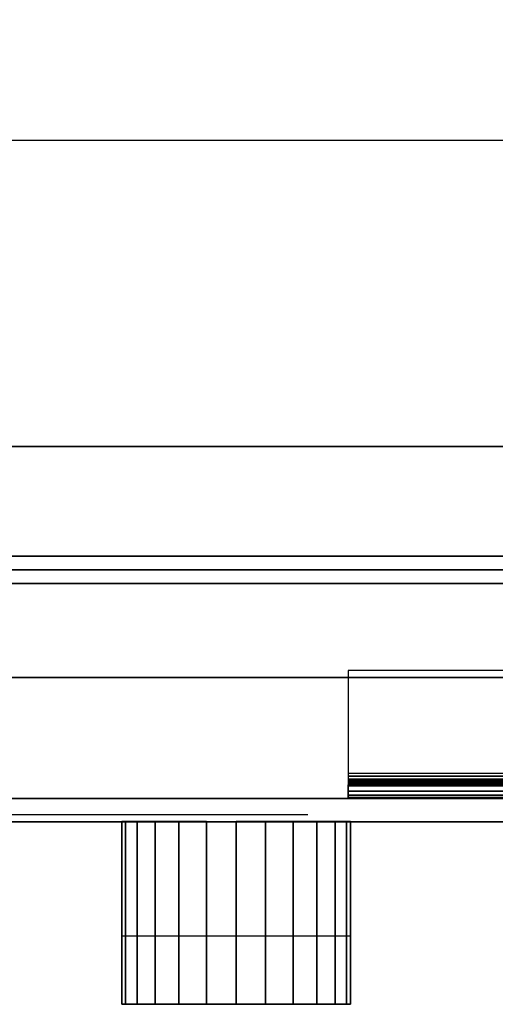
# Model space of a CAD drawing. Extents: x -1386 to 1386, y -660 to 618.
# Drawn here: x -592 to -488, y -660 to -445 of the extents above; entities that cross this region are included whole.
import ezdxf

# ---------------------------------------------------------------- set-up
doc = ezdxf.new("R2010")
doc.units = 0
doc.header["$LTSCALE"] = 50
doc.layers.add('SYSTEMAIR1', color=7, linetype='CONTINUOUS')
doc.layers.add('SYSTEMAIR3', color=7, linetype='CONTINUOUS')

# ---------------------------------------------------------------- blocks, each defined once
blk = doc.blocks.new('SYSTEMAIR_1_20120618120109_1', base_point=(-902.5, 0, -992))
at = {"layer": 'SYSTEMAIR1', "linetype": 'CONTINUOUS'}
blk.add_polyline3d([(-2234.5, -620.1, 817), (-1380.5, -620.1, 817), (-1380.5, -620.1, -817), (-2234.5, -620.1, -817)], dxfattribs=at)
for points, invisible_edges in [([(-1755, -565, -249.5), (-1322.5, -565, -249.5), (-1322.5, 565, -249.5), (-1755, 565, -249.5)], 10), ([(-1755, -565, -267.5), (-1755, 565, -267.5), (-1322.5, 565, -267.5), (-1322.5, -565, -267.5)], 5), ([(-1407.5, -588.5, 871), (-1407.5, -400.5, 871), (-1757.5, -400.5, 871), (-1757.5, -588.5, 871)], 13), ([(-1407.5, -588.5, 869), (-1407.5, -400.5, 869), (-1757.5, -400.5, 869), (-1757.5, -588.5, 869)], 13), ([(-1348.5, -588.5, 871), (-1348.5, -400.5, 871), (-1407.5, -400.5, 871), (-1407.5, -588.5, 871)], 15), ([(-1348.5, -588.5, 869), (-1348.5, -400.5, 869), (-1407.5, -400.5, 869), (-1407.5, -588.5, 869)], 15), ([(-1720.7125, -404.25, 816.935883), (-1358.9125, -404.25, 816.935883), (-1358.9125, -471.125, -15.564095), (-1720.7125, -471.125, -15.564095)], 13), ([(-1720.7125, -538, 816.935883), (-1358.9125, -538, 816.935883), (-1358.9125, -471.125, -15.564095), (-1720.7125, -471.125, -15.564095)], 10), ([(-1756.8125, -538, 816.935883), (-1322.8125, -538, 816.935883), (-1322.8125, -538, 796.935883), (-1756.8125, -538, 796.935883)], 10), ([(-1756.8125, -538, 816.935883), (-1756.8125, -568, 816.935883), (-1322.8125, -568, 816.935883), (-1322.8125, -538, 816.935883)], 10), ([(-1756.8125, -538, 796.935883), (-1322.8125, -538, 796.935883), (-1322.8125, -568, 796.935883), (-1756.8125, -568, 796.935883)], 5), ([(-2216.5, -615, 870), (-1393.5, -615, 870), (-1393.5, -562, 870), (-2216.5, -562, 870)], 10), ([(-2216.5, -615, 817), (-2216.5, -562, 817), (-1393.5, -562, 817), (-1393.5, -615, 817)], 5), ([(-2216.5, -562, 870), (-1393.5, -562, 870), (-1393.5, -562, 817), (-2216.5, -562, 817)], 15), ([(-2216.5, -615, -817), (-1393.5, -615, -817), (-1393.5, -562, -817), (-2216.5, -562, -817)], 10), ([(-2216.5, -615, -870), (-2216.5, -562, -870), (-1393.5, -562, -870), (-1393.5, -615, -870)], 5), ([(-2216.5, -562, -817), (-1393.5, -562, -817), (-1393.5, -562, -870), (-2216.5, -562, -870)], 15), ([(-1393.5, -615, 870), (-1393.5, -615, 817), (-1393.5, -562, 817), (-1393.5, -562, 870)], 15), ([(-1393.5, -615, -817), (-1393.5, -615, -870), (-1393.5, -562, -870), (-1393.5, -562, -817)], 15), ([(-1393.5, -615, -817), (-1375.5, -615, -817), (-1375.5, -562, -817), (-1393.5, -562, -817)], 10), ([(-1393.5, -615, -870), (-1393.5, -562, -870), (-1375.5, -562, -870), (-1375.5, -615, -870)], 5), ([(-1393.5, -562, -817), (-1375.5, -562, -817), (-1375.5, -562, -870), (-1393.5, -562, -870)], 15), ([(-1393.5, -615, -817), (-1393.5, -562, -817), (-1393.5, -562, -870), (-1393.5, -615, -870)], 15), ([(-1393.5, -615, 870), (-1375.5, -615, 870), (-1375.5, -562, 870), (-1393.5, -562, 870)], 10), ([(-1393.5, -615, 817), (-1393.5, -562, 817), (-1375.5, -562, 817), (-1375.5, -615, 817)], 5), ([(-1393.5, -562, 870), (-1375.5, -562, 870), (-1375.5, -562, 817), (-1393.5, -562, 817)], 15), ([(-1393.5, -615, 870), (-1393.5, -562, 870), (-1393.5, -562, 817), (-1393.5, -615, 817)], 15), ([(-1755, -565, -249.5), (-1755, -565, -267.5), (-1322.5, -565, -267.5), (-1322.5, -565, -249.5)], 10), ([(-1756.8125, -568, 816.935883), (-1756.8125, -568, 796.935883), (-1322.8125, -568, 796.935883), (-1322.8125, -568, 816.935883)], 5), ([(-1350.5, -587, -870), (-1422.5, -587, -870), (-1422.5, -609.5, -870), (-1328, -609.5, -870)], 4), ([(-1422.5, -587, -870), (-1422.5, -587, -873), (-1350.5, -587, -873), (-1350.5, -587, -870)], 10), ([(-1422.5, -609.5, -870), (-1422.5, -609.5, -873), (-1422.5, -587, -873), (-1422.5, -587, -870)], 15), ([(-1350.5, -587, -873), (-1422.5, -587, -873), (-1422.5, -609.5, -873), (-1328, -609.5, -873)], 4), ([(-1422.5, -609.5, -873), (-1422.5, -609.5, -870), (-1422.5, -610.923505, -870.187408), (-1422.5, -610.147048, -873.085185)], 15), ([(-1422.5, -610.147048, -873.085185), (-1422.5, -610.923505, -870.187408), (-1422.5, -612.25, -870.73686), (-1422.5, -610.75, -873.334936)], 15), ([(-1422.5, -610.75, -873.334936), (-1422.5, -612.25, -870.73686), (-1422.5, -613.389087, -871.610913), (-1422.5, -611.267767, -873.732233)], 15), ([(-1422.5, -611.267767, -873.732233), (-1422.5, -613.389087, -871.610913), (-1422.5, -614.26314, -872.75), (-1422.5, -611.665064, -874.25)], 15), ([(-1422.5, -611.665064, -874.25), (-1422.5, -614.26314, -872.75), (-1422.5, -614.812592, -874.076495), (-1422.5, -611.914815, -874.852952)], 15), ([(-1422.5, -611.914815, -874.852952), (-1422.5, -614.812592, -874.076495), (-1422.5, -615, -875.5), (-1422.5, -612, -875.5)], 15), ([(-1422.5, -615, -875.5), (-1328, -615, -875.5), (-1328, -612, -875.5), (-1422.5, -612, -875.5)], 10), ([(-1422.5, -615, -890), (-1422.5, -612, -890), (-1328, -612, -890), (-1328, -615, -890)], 5), ([(-1422.5, -612, -875.5), (-1328, -612, -875.5), (-1328, -612, -890), (-1422.5, -612, -890)], 5), ([(-1422.5, -615, -875.5), (-1422.5, -612, -875.5), (-1422.5, -612, -890), (-1422.5, -615, -890)], 10), ([(-1422.5, -615, -890), (-1372.5, -615, -890), (-1372.5, -612, -890), (-1422.5, -612, -890)], 10), ([(-1422.5, -615, -905), (-1422.5, -612, -905), (-1372.5, -612, -905), (-1372.5, -615, -905)], 5), ([(-1422.5, -612, -890), (-1372.5, -612, -890), (-1372.5, -612, -905), (-1422.5, -612, -905)], 5), ([(-1422.5, -615, -890), (-1422.5, -612, -890), (-1422.5, -612, -905), (-1422.5, -615, -905)], 10), ([(-1357.5, -612, -935), (-1387.5, -612, -905), (-1422.5, -612, -905), (-1357.5, -612, -992)], 11), ([(-1422.5, -612, -905), (-1422.5, -615, -905), (-1357.5, -615, -992), (-1357.5, -612, -992)], 10), ([(-2216.5, -615, 870), (-2216.5, -615, 817), (-1393.5, -615, 817), (-1393.5, -615, 870)], 15), ([(-2216.5, -615, -817), (-2216.5, -615, -870), (-1393.5, -615, -870), (-1393.5, -615, -817)], 15), ([(-1422.5, -615, -875.5), (-1422.5, -615, -890), (-1328, -615, -890), (-1328, -615, -875.5)], 10), ([(-1422.5, -615, -890), (-1422.5, -615, -905), (-1372.5, -615, -905), (-1372.5, -615, -890)], 10), ([(-1357.5, -615, -935), (-1387.5, -615, -905), (-1422.5, -615, -905), (-1357.5, -615, -992)], 11), ([(-1393.5, -615, -817), (-1393.5, -615, -870), (-1375.5, -615, -870), (-1375.5, -615, -817)], 15), ([(-1393.5, -615, 870), (-1393.5, -615, 817), (-1375.5, -615, 817), (-1375.5, -615, 870)], 15), ([(-1472, -660, 371.199982), (-1472, -645, 371.199982), (-1472, -645, 471.199982), (-1472, -660, 471.199982)], 5), ([(-1472, -660, -609.199982), (-1472, -645, -609.199982), (-1472, -645, -509.199982), (-1472, -660, -509.199982)], 5), ([(-1422, -660, 371.199982), (-1422, -645, 371.199982), (-1422, -645, 471.199982), (-1422, -660, 471.199982)], 5), ([(-1422, -660, -609.199982), (-1422, -645, -609.199982), (-1422, -645, -509.199982), (-1422, -660, -509.199982)], 5), ([(-1447, -660, 371.199982), (-1471.148146, -660, 364.729506), (-1472, -660, 371.199982)], 5), ([(-1447, -660, -609.199982), (-1471.148146, -660, -615.670458), (-1472, -660, -609.199982)], 5), ([(-1447, -660, 371.199982), (-1468.650635, -660, 358.699982), (-1471.148146, -660, 364.729506)], 5), ([(-1447, -660, -609.199982), (-1468.650635, -660, -621.699982), (-1471.148146, -660, -615.670458)], 5), ([(-1447, -660, 371.199982), (-1464.67767, -660, 353.522312), (-1468.650635, -660, 358.699982)], 5), ([(-1447, -660, -609.199982), (-1464.67767, -660, -626.877651), (-1468.650635, -660, -621.699982)], 5), ([(-1447, -660, 371.199982), (-1459.5, -660, 349.549347), (-1464.67767, -660, 353.522312)], 5), ([(-1447, -660, -609.199982), (-1459.5, -660, -630.850617), (-1464.67767, -660, -626.877651)], 5), ([(-1447, -660, 371.199982), (-1453.470476, -660, 347.051836), (-1459.5, -660, 349.549347)], 5), ([(-1447, -660, -609.199982), (-1453.470476, -660, -633.348127), (-1459.5, -660, -630.850617)], 5), ([(-1447, -660, 371.199982), (-1447, -660, 346.199982), (-1453.470476, -660, 347.051836)], 5), ([(-1447, -660, -609.199982), (-1447, -660, -634.199982), (-1453.470476, -660, -633.348127)], 5), ([(-1447, -660, 371.199982), (-1422, -660, 371.199982), (-1422.851854, -660, 364.729506)], 5), ([(-1447, -660, 371.199982), (-1422.851854, -660, 364.729506), (-1425.349365, -660, 358.699982)], 5), ([(-1447, -660, 371.199982), (-1425.349365, -660, 358.699982), (-1429.32233, -660, 353.522312)], 5), ([(-1447, -660, 371.199982), (-1429.32233, -660, 353.522312), (-1434.5, -660, 349.549347)], 5), ([(-1447, -660, 371.199982), (-1434.5, -660, 349.549347), (-1440.529524, -660, 347.051836)], 5), ([(-1447, -660, 371.199982), (-1440.529524, -660, 347.051836), (-1447, -660, 346.199982)], 5), ([(-1447, -660, -609.199982), (-1422, -660, -609.199982), (-1422.851854, -660, -615.670458)], 5), ([(-1447, -660, -609.199982), (-1422.851854, -660, -615.670458), (-1425.349365, -660, -621.699982)], 5), ([(-1447, -660, -609.199982), (-1425.349365, -660, -621.699982), (-1429.32233, -660, -626.877651)], 5), ([(-1447, -660, -609.199982), (-1429.32233, -660, -626.877651), (-1434.5, -660, -630.850617)], 5), ([(-1447, -660, -609.199982), (-1434.5, -660, -630.850617), (-1440.529524, -660, -633.348127)], 5), ([(-1447, -660, -609.199982), (-1440.529524, -660, -633.348127), (-1447, -660, -634.199982)], 5)]:
    blk.add_3dface(points, dxfattribs=dict(at, invisible_edges=invisible_edges))
for points in [[(-1757.5, -588.5, 871), (-1757.5, -588.5, 869), (-1348.5, -588.5, 869), (-1348.5, -588.5, 871)], [(-1422, -660, 471.199982), (-1422, -660, 371.199982), (-1472, -660, 371.199982), (-1472, -660, 471.199982)], [(-1422, -660, -509.199982), (-1422, -660, -609.199982), (-1472, -660, -609.199982), (-1472, -660, -509.199982)]]:
    blk.add_3dface(points, dxfattribs=at)
at = {"layer": 'SYSTEMAIR3', "linetype": 'CONTINUOUS'}
blk.add_line((-1648.3125, -618.5, 539.435885), (-1431.3125, -618.5, 539.435885), dxfattribs=at)
blk.add_polyline3d([(-1539.8125, -618.5, 539.435885), (-1485.5625, -618.5, 169.43588), (-1431.3125, -618.5, 539.435885)], dxfattribs=at)
at = {"layer": 'SYSTEMAIR1', "linetype": 'CONTINUOUS'}
mesh = blk.add_polymesh((7, 2), dxfattribs=at)
for k, corner in enumerate([(-1422.5, -615, -875.5), (-1328, -615, -875.5), (-1422.5, -614.812592, -874.076495), (-1328, -614.812592, -874.076495), (-1422.5, -614.26314, -872.75), (-1328, -614.26314, -872.75), (-1422.5, -613.389087, -871.610913), (-1328, -613.389087, -871.610913), (-1422.5, -612.25, -870.73686), (-1328, -612.25, -870.73686), (-1422.5, -610.923505, -870.187408), (-1328, -610.923505, -870.187408), (-1422.5, -609.5, -870), (-1328, -609.5, -870)]):
    mesh.set_mesh_vertex(divmod(k, 2), corner)
mesh = blk.add_polymesh((7, 2), dxfattribs=at)
for k, corner in enumerate([(-1422.5, -612, -875.5), (-1328, -612, -875.5), (-1422.5, -611.914815, -874.852952), (-1328, -611.914815, -874.852952), (-1422.5, -611.665064, -874.25), (-1328, -611.665064, -874.25), (-1422.5, -611.267767, -873.732233), (-1328, -611.267767, -873.732233), (-1422.5, -610.75, -873.334936), (-1328, -610.75, -873.334936), (-1422.5, -610.147048, -873.085185), (-1328, -610.147048, -873.085185), (-1422.5, -609.5, -873), (-1328, -609.5, -873)]):
    mesh.set_mesh_vertex(divmod(k, 2), corner)
mesh = blk.add_polymesh((2, 24), dxfattribs=dict(at, n_close=True))
for k, corner in enumerate([(-1447, -660, 496.199982), (-1440.529524, -660, 495.348127), (-1434.5, -660, 492.850617), (-1429.32233, -660, 488.877651), (-1425.349365, -660, 483.699982), (-1422.851854, -660, 477.670458), (-1422, -660, 471.199982), (-1422.851854, -660, 464.729506), (-1425.349365, -660, 458.699982), (-1429.32233, -660, 453.522312), (-1434.5, -660, 449.549347), (-1440.529524, -660, 447.051836), (-1447, -660, 446.199982), (-1453.470476, -660, 447.051836), (-1459.5, -660, 449.549347), (-1464.67767, -660, 453.522312), (-1468.650635, -660, 458.699982), (-1471.148146, -660, 464.729506), (-1472, -660, 471.199982), (-1471.148146, -660, 477.670458), (-1468.650635, -660, 483.699982), (-1464.67767, -660, 488.877651), (-1459.5, -660, 492.850617), (-1453.470476, -660, 495.348127), (-1447, -620, 496.199982), (-1440.529524, -620, 495.348127), (-1434.5, -620, 492.850617), (-1429.32233, -620, 488.877651), (-1425.349365, -620, 483.699982), (-1422.851854, -620, 477.670458), (-1422, -620, 471.199982), (-1422.851854, -620, 464.729506), (-1425.349365, -620, 458.699982), (-1429.32233, -620, 453.522312), (-1434.5, -620, 449.549347), (-1440.529524, -620, 447.051836), (-1447, -620, 446.199982), (-1453.470476, -620, 447.051836), (-1459.5, -620, 449.549347), (-1464.67767, -620, 453.522312), (-1468.650635, -620, 458.699982), (-1471.148146, -620, 464.729506), (-1472, -620, 471.199982), (-1471.148146, -620, 477.670458), (-1468.650635, -620, 483.699982), (-1464.67767, -620, 488.877651), (-1459.5, -620, 492.850617), (-1453.470476, -620, 495.348127)]):
    mesh.set_mesh_vertex(divmod(k, 24), corner)
mesh = blk.add_polymesh((2, 24), dxfattribs=dict(at, n_close=True))
for k, corner in enumerate([(-1447, -660, -484.199982), (-1440.529524, -660, -485.051836), (-1434.5, -660, -487.549347), (-1429.32233, -660, -491.522312), (-1425.349365, -660, -496.699982), (-1422.851854, -660, -502.729506), (-1422, -660, -509.199982), (-1422.851854, -660, -515.670458), (-1425.349365, -660, -521.699982), (-1429.32233, -660, -526.877651), (-1434.5, -660, -530.850617), (-1440.529524, -660, -533.348127), (-1447, -660, -534.199982), (-1453.470476, -660, -533.348127), (-1459.5, -660, -530.850617), (-1464.67767, -660, -526.877651), (-1468.650635, -660, -521.699982), (-1471.148146, -660, -515.670458), (-1472, -660, -509.199982), (-1471.148146, -660, -502.729506), (-1468.650635, -660, -496.699982), (-1464.67767, -660, -491.522312), (-1459.5, -660, -487.549347), (-1453.470476, -660, -485.051836), (-1447, -620, -484.199982), (-1440.529524, -620, -485.051836), (-1434.5, -620, -487.549347), (-1429.32233, -620, -491.522312), (-1425.349365, -620, -496.699982), (-1422.851854, -620, -502.729506), (-1422, -620, -509.199982), (-1422.851854, -620, -515.670458), (-1425.349365, -620, -521.699982), (-1429.32233, -620, -526.877651), (-1434.5, -620, -530.850617), (-1440.529524, -620, -533.348127), (-1447, -620, -534.199982), (-1453.470476, -620, -533.348127), (-1459.5, -620, -530.850617), (-1464.67767, -620, -526.877651), (-1468.650635, -620, -521.699982), (-1471.148146, -620, -515.670458), (-1472, -620, -509.199982), (-1471.148146, -620, -502.729506), (-1468.650635, -620, -496.699982), (-1464.67767, -620, -491.522312), (-1459.5, -620, -487.549347), (-1453.470476, -620, -485.051836)]):
    mesh.set_mesh_vertex(divmod(k, 24), corner)
mesh = blk.add_polymesh((13, 2), dxfattribs=at)
for k, corner in enumerate([(-1472, -660, 371.199982), (-1472, -645, 371.199982), (-1471.148146, -660, 364.729506), (-1471.148146, -645, 364.729506), (-1468.650635, -660, 358.699982), (-1468.650635, -645, 358.699982), (-1464.67767, -660, 353.522312), (-1464.67767, -645, 353.522312), (-1459.5, -660, 349.549347), (-1459.5, -645, 349.549347), (-1453.470476, -660, 347.051836), (-1453.470476, -645, 347.051836), (-1447, -660, 346.199982), (-1447, -645, 346.199982), (-1440.529524, -660, 347.051836), (-1440.529524, -645, 347.051836), (-1434.5, -660, 349.549347), (-1434.5, -645, 349.549347), (-1429.32233, -660, 353.522312), (-1429.32233, -645, 353.522312), (-1425.349365, -660, 358.699982), (-1425.349365, -645, 358.699982), (-1422.851854, -660, 364.729506), (-1422.851854, -645, 364.729506), (-1422, -660, 371.199982), (-1422, -645, 371.199982)]):
    mesh.set_mesh_vertex(divmod(k, 2), corner)
mesh = blk.add_polymesh((13, 2), dxfattribs=at)
for k, corner in enumerate([(-1472, -660, -609.199982), (-1472, -645, -609.199982), (-1471.148146, -660, -615.670458), (-1471.148146, -645, -615.670458), (-1468.650635, -660, -621.699982), (-1468.650635, -645, -621.699982), (-1464.67767, -660, -626.877651), (-1464.67767, -645, -626.877651), (-1459.5, -660, -630.850617), (-1459.5, -645, -630.850617), (-1453.470476, -660, -633.348127), (-1453.470476, -645, -633.348127), (-1447, -660, -634.199982), (-1447, -645, -634.199982), (-1440.529524, -660, -633.348127), (-1440.529524, -645, -633.348127), (-1434.5, -660, -630.850617), (-1434.5, -645, -630.850617), (-1429.32233, -660, -626.877651), (-1429.32233, -645, -626.877651), (-1425.349365, -660, -621.699982), (-1425.349365, -645, -621.699982), (-1422.851854, -660, -615.670458), (-1422.851854, -645, -615.670458), (-1422, -660, -609.199982), (-1422, -645, -609.199982)]):
    mesh.set_mesh_vertex(divmod(k, 2), corner)
mesh = blk.add_polymesh((2, 24), dxfattribs=dict(at, n_close=True))
for k, corner in enumerate([(-1447, -660, 471.199982), (-1447, -660, 471.199982), (-1447, -660, 471.199982), (-1447, -660, 471.199982), (-1447, -660, 471.199982), (-1447, -660, 471.199982), (-1447, -660, 471.199982), (-1447, -660, 471.199982), (-1447, -660, 471.199982), (-1447, -660, 471.199982), (-1447, -660, 471.199982), (-1447, -660, 471.199982), (-1447, -660, 471.199982), (-1447, -660, 471.199982), (-1447, -660, 471.199982), (-1447, -660, 471.199982), (-1447, -660, 471.199982), (-1447, -660, 471.199982), (-1447, -660, 471.199982), (-1447, -660, 471.199982), (-1447, -660, 471.199982), (-1447, -660, 471.199982), (-1447, -660, 471.199982), (-1447, -660, 471.199982), (-1447, -660, 496.199982), (-1440.529524, -660, 495.348127), (-1434.5, -660, 492.850617), (-1429.32233, -660, 488.877651), (-1425.349365, -660, 483.699982), (-1422.851854, -660, 477.670458), (-1422, -660, 471.199982), (-1422.851854, -660, 464.729506), (-1425.349365, -660, 458.699982), (-1429.32233, -660, 453.522312), (-1434.5, -660, 449.549347), (-1440.529524, -660, 447.051836), (-1447, -660, 446.199982), (-1453.470476, -660, 447.051836), (-1459.5, -660, 449.549347), (-1464.67767, -660, 453.522312), (-1468.650635, -660, 458.699982), (-1471.148146, -660, 464.729506), (-1472, -660, 471.199982), (-1471.148146, -660, 477.670458), (-1468.650635, -660, 483.699982), (-1464.67767, -660, 488.877651), (-1459.5, -660, 492.850617), (-1453.470476, -660, 495.348127)]):
    mesh.set_mesh_vertex(divmod(k, 24), corner)
mesh = blk.add_polymesh((2, 24), dxfattribs=dict(at, n_close=True))
for k, corner in enumerate([(-1447, -660, -509.199982), (-1447, -660, -509.199982), (-1447, -660, -509.199982), (-1447, -660, -509.199982), (-1447, -660, -509.199982), (-1447, -660, -509.199982), (-1447, -660, -509.199982), (-1447, -660, -509.199982), (-1447, -660, -509.199982), (-1447, -660, -509.199982), (-1447, -660, -509.199982), (-1447, -660, -509.199982), (-1447, -660, -509.199982), (-1447, -660, -509.199982), (-1447, -660, -509.199982), (-1447, -660, -509.199982), (-1447, -660, -509.199982), (-1447, -660, -509.199982), (-1447, -660, -509.199982), (-1447, -660, -509.199982), (-1447, -660, -509.199982), (-1447, -660, -509.199982), (-1447, -660, -509.199982), (-1447, -660, -509.199982), (-1447, -660, -484.199982), (-1440.529524, -660, -485.051836), (-1434.5, -660, -487.549347), (-1429.32233, -660, -491.522312), (-1425.349365, -660, -496.699982), (-1422.851854, -660, -502.729506), (-1422, -660, -509.199982), (-1422.851854, -660, -515.670458), (-1425.349365, -660, -521.699982), (-1429.32233, -660, -526.877651), (-1434.5, -660, -530.850617), (-1440.529524, -660, -533.348127), (-1447, -660, -534.199982), (-1453.470476, -660, -533.348127), (-1459.5, -660, -530.850617), (-1464.67767, -660, -526.877651), (-1468.650635, -660, -521.699982), (-1471.148146, -660, -515.670458), (-1472, -660, -509.199982), (-1471.148146, -660, -502.729506), (-1468.650635, -660, -496.699982), (-1464.67767, -660, -491.522312), (-1459.5, -660, -487.549347), (-1453.470476, -660, -485.051836)]):
    mesh.set_mesh_vertex(divmod(k, 24), corner)

msp = doc.modelspace()

# ---------------------------------------------------------------- block references
at = {"layer": 'SYSTEMAIR1', "linetype": 'CONTINUOUS'}
msp.add_blockref('SYSTEMAIR_1_20120618120109_1', (0, 0), dxfattribs=at)

doc.saveas('drawing.dxf')
